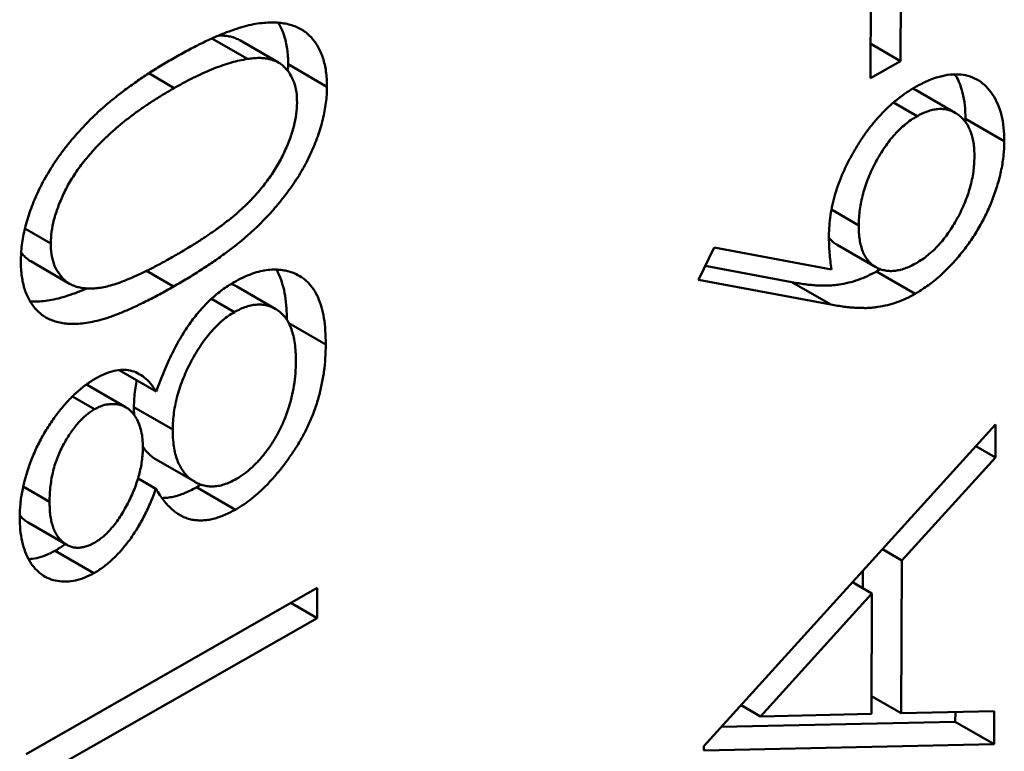
# Model space of a CAD drawing. Units: millimetres. Extents: x 100 to 2000, y 93 to 2870.
# Drawn here: x 1346 to 1349, y 1014 to 1016 of the extents above; entities that cross this region are included whole.
import ezdxf

# ---------------------------------------------------------------- set-up
doc = ezdxf.new("R2010")
doc.units = ezdxf.units.MM
doc.header["$LTSCALE"] = 10
doc.layers.add('Visible Edges(ISO)', color=7, linetype='Continuous', lineweight=50)
doc.layers.add('Visible Tangent Edges(ISO)', color=7, linetype='Continuous', lineweight=50)

msp = doc.modelspace()

# ---------------------------------------------------------------- linework, layer by layer
at = {"layer": 'Visible Edges(ISO)'}
for p, q in [((1348.7689, 1016.1855), (1348.771, 1016.6577)), ((1348.6622, 1016.5956), (1348.6601, 1016.1233)), ((1346.3901, 1016.1933), (1346.2606, 1016.268)), ((1346.3621, 1016.2617), (1346.5035, 1016.18)), ((1348.7689, 1016.1855), (1348.6606, 1016.2479)), ((1348.6601, 1016.1233), (1348.7689, 1016.1855)), ((1346.1236, 1016.0874), (1346.0309, 1016.141)), ((1346.6797, 1016.0923), (1346.5383, 1016.174)), ((1348.8266, 1016.079), (1348.968, 1015.9973)), ((1348.8294, 1015.9845), (1348.7432, 1016.0343)), ((1349.0059, 1015.975), (1349.1473, 1015.8933)), ((1348.5177, 1015.644), (1348.617, 1015.5866)), ((1345.6735, 1015.5211), (1345.5797, 1015.5753)), ((1348.0908, 1015.5059), (1348.0329, 1015.3881)), ((1348.5179, 1015.4263), (1348.0908, 1015.5059)), ((1348.5382, 1015.5159), (1348.6797, 1015.4342)), ((1345.6007, 1015.4557), (1345.7421, 1015.3741)), ((1348.0578, 1015.4387), (1348.3738, 1015.3798)), ((1346.022, 1015.4205), (1346.1208, 1015.3635)), ((1348.0329, 1015.3881), (1348.5152, 1015.2981)), ((1348.6812, 1015.4185), (1348.8227, 1015.3369)), ((1346.3516, 1015.3633), (1346.4931, 1015.2816)), ((1346.3427, 1015.2704), (1346.2589, 1015.3188)), ((1346.541, 1015.2303), (1346.6755, 1015.1527)), ((1345.923, 1015.0592), (1346.0582, 1014.9811)), ((1345.8065, 1015.0048), (1345.9479, 1014.9231)), ((1345.8331, 1014.9165), (1345.7525, 1014.963)), ((1345.9766, 1014.9242), (1346.118, 1014.8425)), ((1349.1155, 1014.8604), (1348.0523, 1013.6877)), ((1349.115, 1014.7406), (1349.1155, 1014.8604)), ((1349.044, 1014.7816), (1349.115, 1014.7406)), ((1346.0579, 1014.7327), (1346.1993, 1014.6511)), ((1348.7742, 1014.3648), (1349.115, 1014.7406)), ((1345.5733, 1014.6344), (1345.6693, 1014.579)), ((1345.9915, 1014.664), (1346.0566, 1014.6264)), ((1346.2048, 1014.6318), (1346.3462, 1014.5501)), ((1345.591, 1014.5035), (1345.7324, 1014.4219)), ((1345.6896, 1014.4003), (1345.831, 1014.3186)), ((1348.7033, 1014.4058), (1348.7742, 1014.3648)), ((1348.7717, 1013.8082), (1348.7742, 1014.3648)), ((1348.6319, 1014.2638), (1348.6322, 1014.3274)), ((1348.6651, 1014.2446), (1348.5943, 1014.2855)), ((1346.6444, 1014.2651), (1345.5837, 1013.6592)), ((1346.6439, 1014.1549), (1346.6444, 1014.2651)), ((1348.6651, 1014.2446), (1348.259, 1013.7967)), ((1348.6632, 1013.8058), (1348.6651, 1014.2446)), ((1346.5482, 1014.2102), (1346.6439, 1014.1549)), ((1345.692, 1013.6111), (1346.6439, 1014.1549)), ((1348.6634, 1013.8707), (1348.7717, 1013.8082)), ((1348.1882, 1013.8376), (1348.259, 1013.7967)), ((1349.1108, 1013.8157), (1348.7717, 1013.8082)), ((1348.9688, 1013.7771), (1348.969, 1013.8126)), ((1349.1102, 1013.6954), (1349.1108, 1013.8157)), ((1348.1162, 1013.7582), (1348.9688, 1013.7771)), ((1348.259, 1013.7967), (1348.6632, 1013.8058)), ((1348.9688, 1013.7771), (1349.1102, 1013.6954)), ((1348.0522, 1013.672), (1349.1102, 1013.6954)), ((1348.0523, 1013.6877), (1348.0522, 1013.672))]:
    msp.add_line(p, q, dxfattribs=at)
for points, knots in [([(1346.6797, 1016.0923), (1346.6797, 1016.102), (1346.6796, 1016.1117), (1346.679, 1016.1211), (1346.6785, 1016.1304), (1346.6774, 1016.1394), (1346.6762, 1016.1482), (1346.6749, 1016.1568), (1346.6735, 1016.1653), (1346.6716, 1016.1735), (1346.6698, 1016.1817), (1346.6677, 1016.1896), (1346.6652, 1016.1971), (1346.6627, 1016.2046), (1346.6599, 1016.2118), (1346.6568, 1016.2188), (1346.6537, 1016.2258), (1346.6504, 1016.2327), (1346.6467, 1016.239), (1346.643, 1016.2455), (1346.6388, 1016.2516), (1346.6345, 1016.2573), (1346.6301, 1016.2632), (1346.6255, 1016.2688), (1346.6206, 1016.2739), (1346.6156, 1016.2792), (1346.6103, 1016.284), (1346.6048, 1016.2884), (1346.5991, 1016.2929), (1346.5932, 1016.2969), (1346.587, 1016.3006), (1346.5808, 1016.3044), (1346.5743, 1016.3077), (1346.5676, 1016.3106), (1346.5607, 1016.3136), (1346.5535, 1016.316), (1346.5462, 1016.318), (1346.5386, 1016.3201), (1346.5309, 1016.3219), (1346.5229, 1016.3231), (1346.5148, 1016.3244), (1346.5064, 1016.3253), (1346.4979, 1016.3258), (1346.4891, 1016.3263), (1346.4802, 1016.3264), (1346.4712, 1016.3262), (1346.4618, 1016.326), (1346.4523, 1016.3254), (1346.4426, 1016.3244), (1346.4325, 1016.3233), (1346.4222, 1016.3218), (1346.4118, 1016.3198), (1346.4008, 1016.3176), (1346.3896, 1016.3148), (1346.3783, 1016.3117), (1346.3664, 1016.3084), (1346.3545, 1016.3048), (1346.3425, 1016.3008), (1346.3297, 1016.2965), (1346.3169, 1016.2918), (1346.304, 1016.2867), (1346.2904, 1016.2812), (1346.2768, 1016.2753), (1346.2631, 1016.2691), (1346.2485, 1016.2626), (1346.2339, 1016.2558), (1346.2193, 1016.2486), (1346.204, 1016.241), (1346.1886, 1016.233), (1346.1732, 1016.2247), (1346.157, 1016.2159), (1346.1408, 1016.2069), (1346.1246, 1016.1979)], [0, 0, 0, 0, 0.033824, 0.033824, 0.033824, 0.067298, 0.067298, 0.067298, 0.10028, 0.10028, 0.10028, 0.133019, 0.133019, 0.133019, 0.165736, 0.165736, 0.165736, 0.198792, 0.198792, 0.198792, 0.232372, 0.232372, 0.232372, 0.266409, 0.266409, 0.266409, 0.301016, 0.301016, 0.301016, 0.336196, 0.336196, 0.336196, 0.371972, 0.371972, 0.371972, 0.408574, 0.408574, 0.408574, 0.446394, 0.446394, 0.446394, 0.485225, 0.485225, 0.485225, 0.525372, 0.525372, 0.525372, 0.567224, 0.567224, 0.567224, 0.611081, 0.611081, 0.611081, 0.65775, 0.65775, 0.65775, 0.70702, 0.70702, 0.70702, 0.759235, 0.759235, 0.759235, 0.814484, 0.814484, 0.814484, 0.873227, 0.873227, 0.873227, 0.934937, 0.934937, 0.934937, 1, 1, 1, 1]), ([(1346.5383, 1016.174), (1346.5382, 1016.1837), (1346.5381, 1016.203), (1346.535, 1016.2299), (1346.5306, 1016.2554), (1346.5241, 1016.2791), (1346.5156, 1016.3008), (1346.5081, 1016.316), (1346.5034, 1016.3239), (1346.5024, 1016.3255)], [0, 0, 0, 0, 0.0338241, 0.0672981, 0.1002803, 0.1330193, 0.1657362, 0.1987917, 0.2071847, 0.2071847, 0.2071847, 0.2071847]), ([(1346.3621, 1016.2617), (1346.3612, 1016.2622), (1346.3556, 1016.2653), (1346.3444, 1016.2701), (1346.3282, 1016.2751), (1346.3104, 1016.278), (1346.2956, 1016.2788), (1346.2868, 1016.2786), (1346.2845, 1016.2786)], [0.5720908, 0.5720908, 0.5720908, 0.5720908, 0.5839258, 0.6481741, 0.713881, 0.7810045, 0.8514509, 0.8756502, 0.8756502, 0.8756502, 0.8756502]), ([(1346.1246, 1016.1979), (1346.1083, 1016.1883), (1346.092, 1016.1788), (1346.0757, 1016.169), (1346.0602, 1016.1596), (1346.0448, 1016.15), (1346.0294, 1016.14), (1346.0147, 1016.1305), (1346, 1016.1207), (1345.9854, 1016.1105), (1345.9716, 1016.1009), (1345.9578, 1016.091), (1345.9441, 1016.0808), (1345.9312, 1016.0711), (1345.9183, 1016.0611), (1345.9054, 1016.0508), (1345.8933, 1016.0411), (1345.8812, 1016.0311), (1345.8693, 1016.0206), (1345.8579, 1016.0107), (1345.8467, 1016.0004), (1345.8356, 1015.9899), (1345.8252, 1015.9799), (1345.8148, 1015.9697), (1345.8046, 1015.9591), (1345.7948, 1015.949), (1345.7851, 1015.9385), (1345.7756, 1015.9278), (1345.7665, 1015.9176), (1345.7574, 1015.9073), (1345.7485, 1015.8967), (1345.74, 1015.8864), (1345.7316, 1015.8759), (1345.7234, 1015.8651), (1345.7154, 1015.8547), (1345.7075, 1015.8441), (1345.6999, 1015.8333), (1345.6926, 1015.8229), (1345.6855, 1015.8123), (1345.6786, 1015.8015), (1345.6718, 1015.791), (1345.6653, 1015.7803), (1345.659, 1015.7694), (1345.6527, 1015.7587), (1345.6467, 1015.7478), (1345.641, 1015.7369), (1345.6355, 1015.7262), (1345.6302, 1015.7154), (1345.6252, 1015.7045), (1345.6202, 1015.6938), (1345.6155, 1015.683), (1345.611, 1015.6721), (1345.6067, 1015.6614), (1345.6026, 1015.6507), (1345.5988, 1015.6399), (1345.5951, 1015.6293), (1345.5916, 1015.6188), (1345.5885, 1015.6082), (1345.5854, 1015.5978), (1345.5826, 1015.5873), (1345.5801, 1015.5769), (1345.5776, 1015.5665), (1345.5753, 1015.5561), (1345.5734, 1015.5459), (1345.5715, 1015.5356), (1345.5699, 1015.5254), (1345.5686, 1015.5154), (1345.5673, 1015.5051), (1345.5663, 1015.495), (1345.5657, 1015.485), (1345.5651, 1015.475), (1345.5649, 1015.4651), (1345.5647, 1015.4553)], [0, 0, 0, 0, 0.065278, 0.065278, 0.065278, 0.127205, 0.127205, 0.127205, 0.186168, 0.186168, 0.186168, 0.241675, 0.241675, 0.241675, 0.294115, 0.294115, 0.294115, 0.343609, 0.343609, 0.343609, 0.390387, 0.390387, 0.390387, 0.434463, 0.434463, 0.434463, 0.476646, 0.476646, 0.476646, 0.517002, 0.517002, 0.517002, 0.555936, 0.555936, 0.555936, 0.593716, 0.593716, 0.593716, 0.630057, 0.630057, 0.630057, 0.665601, 0.665601, 0.665601, 0.700745, 0.700745, 0.700745, 0.734917, 0.734917, 0.734917, 0.768681, 0.768681, 0.768681, 0.802087, 0.802087, 0.802087, 0.834849, 0.834849, 0.834849, 0.867433, 0.867433, 0.867433, 0.900138, 0.900138, 0.900138, 0.932806, 0.932806, 0.932806, 0.966212, 0.966212, 0.966212, 1, 1, 1, 1]), ([(1346.3901, 1016.1933), (1346.3806, 1016.1916), (1346.3615, 1016.1881), (1346.3317, 1016.1808), (1346.3005, 1016.1705), (1346.2679, 1016.1588), (1346.2339, 1016.144), (1346.1984, 1016.1275), (1346.1615, 1016.1086), (1346.1364, 1016.0946), (1346.1236, 1016.0874)], [0, 0, 0, 0, 0.110588, 0.224542, 0.342503, 0.464324, 0.590756, 0.722227, 0.858843, 1, 1, 1, 1]), ([(1346.571, 1016.0338), (1346.5706, 1016.0472), (1346.5697, 1016.0738), (1346.5606, 1016.1081), (1346.5467, 1016.1386), (1346.5301, 1016.1593), (1346.5144, 1016.1732), (1346.5009, 1016.182), (1346.4859, 1016.1884), (1346.4696, 1016.1934), (1346.4518, 1016.1964), (1346.4326, 1016.1973), (1346.4119, 1016.1964), (1346.3975, 1016.1943), (1346.3901, 1016.1933)], [0, 0, 0, 0, 0.112813, 0.225394, 0.339595, 0.459675, 0.521735, 0.583926, 0.648174, 0.713881, 0.781004, 0.851451, 0.924051, 1, 1, 1, 1]), ([(1349.1473, 1015.8933), (1349.1468, 1015.9102), (1349.1464, 1015.9271), (1349.1448, 1015.9431), (1349.1432, 1015.9588), (1349.1405, 1015.9738), (1349.1369, 1015.988), (1349.1333, 1016.0022), (1349.1289, 1016.0156), (1349.1235, 1016.0282), (1349.1181, 1016.0408), (1349.1119, 1016.0525), (1349.1048, 1016.0634), (1349.0978, 1016.0741), (1349.0901, 1016.084), (1349.0814, 1016.0927), (1349.0731, 1016.101), (1349.064, 1016.1083), (1349.0542, 1016.1144), (1349.0445, 1016.1205), (1349.0343, 1016.1255), (1349.0233, 1016.1292), (1349.0123, 1016.1328), (1349.0007, 1016.1351), (1348.9886, 1016.1363), (1348.9764, 1016.1375), (1348.9637, 1016.1375), (1348.9507, 1016.1362), (1348.9377, 1016.1349), (1348.9244, 1016.1323), (1348.9108, 1016.1287), (1348.8969, 1016.1249), (1348.8828, 1016.1201), (1348.8686, 1016.1139), (1348.8538, 1016.1074), (1348.839, 1016.0994), (1348.8242, 1016.0914)], [0, 0, 0, 0, 0.085972, 0.085972, 0.085972, 0.169956, 0.169956, 0.169956, 0.254217, 0.254217, 0.254217, 0.339243, 0.339243, 0.339243, 0.423978, 0.423978, 0.423978, 0.505828, 0.505828, 0.505828, 0.586636, 0.586636, 0.586636, 0.66771, 0.66771, 0.66771, 0.749601, 0.749601, 0.749601, 0.830875, 0.830875, 0.830875, 0.914052, 0.914052, 0.914052, 1, 1, 1, 1]), ([(1349.0059, 1015.975), (1349.0054, 1015.9918), (1349.0045, 1016.0252), (1348.9964, 1016.0704), (1348.984, 1016.1076), (1348.9734, 1016.1286), (1348.9683, 1016.1372)], [0, 0, 0, 0, 0.0859725, 0.1699564, 0.2542169, 0.319186, 0.319186, 0.319186, 0.319186]), ([(1346.1236, 1016.0874), (1346.1109, 1016.0799), (1346.086, 1016.0653), (1346.0494, 1016.043), (1346.0147, 1016.0195), (1345.9817, 1015.9965), (1345.9505, 1015.9726), (1345.921, 1015.9491), (1345.8934, 1015.9245), (1345.8673, 1015.9002), (1345.8431, 1015.8756), (1345.8206, 1015.8509), (1345.7997, 1015.8263), (1345.7804, 1015.8015), (1345.7628, 1015.7767), (1345.7471, 1015.7517), (1345.7328, 1015.7269), (1345.7165, 1015.6942), (1345.6998, 1015.6541), (1345.6844, 1015.6072), (1345.6755, 1015.5625), (1345.6742, 1015.5349), (1345.6735, 1015.5211)], [0, 0, 0, 0, 0.065681, 0.128486, 0.188175, 0.245106, 0.299448, 0.350823, 0.399942, 0.446672, 0.491255, 0.533376, 0.573853, 0.612526, 0.649597, 0.685532, 0.720106, 0.753838, 0.818925, 0.880493, 0.940311, 1, 1, 1, 1]), ([(1346.1208, 1015.3635), (1346.1377, 1015.3732), (1346.1545, 1015.383), (1346.1714, 1015.3931), (1346.1873, 1015.4027), (1346.2033, 1015.4127), (1346.2192, 1015.4229), (1346.2342, 1015.4326), (1346.2493, 1015.4425), (1346.2642, 1015.4528), (1346.2782, 1015.4624), (1346.2922, 1015.4724), (1346.3061, 1015.4826), (1346.3192, 1015.4923), (1346.3323, 1015.5022), (1346.3453, 1015.5123), (1346.3574, 1015.5219), (1346.3696, 1015.5317), (1346.3816, 1015.542), (1346.3929, 1015.5515), (1346.404, 1015.5615), (1346.415, 1015.5718), (1346.4253, 1015.5814), (1346.4354, 1015.5913), (1346.4455, 1015.6015), (1346.455, 1015.6111), (1346.4643, 1015.6211), (1346.4736, 1015.6313), (1346.4825, 1015.6412), (1346.4913, 1015.6513), (1346.5, 1015.6616), (1346.5083, 1015.6715), (1346.5165, 1015.6817), (1346.5245, 1015.692), (1346.5322, 1015.702), (1346.5397, 1015.7122), (1346.5471, 1015.7226), (1346.5543, 1015.7328), (1346.5614, 1015.7431), (1346.5682, 1015.7536), (1346.5749, 1015.7638), (1346.5813, 1015.7741), (1346.5874, 1015.7847), (1346.5935, 1015.795), (1346.5992, 1015.8055), (1346.6048, 1015.8161), (1346.6102, 1015.8266), (1346.6154, 1015.8372), (1346.6204, 1015.8479), (1346.6252, 1015.8584), (1346.6298, 1015.8689), (1346.6341, 1015.8795), (1346.6383, 1015.8899), (1346.6423, 1015.9004), (1346.6461, 1015.9109), (1346.6498, 1015.9213), (1346.6533, 1015.9317), (1346.6564, 1015.9421), (1346.6595, 1015.9523), (1346.6621, 1015.9626), (1346.6646, 1015.9727), (1346.667, 1015.9829), (1346.6692, 1015.993), (1346.6711, 1016.003), (1346.673, 1016.0131), (1346.6746, 1016.0232), (1346.6759, 1016.0332), (1346.6772, 1016.0432), (1346.6782, 1016.0531), (1346.6788, 1016.0628), (1346.6794, 1016.0728), (1346.6796, 1016.0825), (1346.6797, 1016.0923)], [0, 0, 0, 0, 0.068113, 0.068113, 0.068113, 0.132564, 0.132564, 0.132564, 0.193427, 0.193427, 0.193427, 0.250218, 0.250218, 0.250218, 0.303569, 0.303569, 0.303569, 0.353576, 0.353576, 0.353576, 0.400235, 0.400235, 0.400235, 0.443586, 0.443586, 0.443586, 0.484619, 0.484619, 0.484619, 0.524292, 0.524292, 0.524292, 0.56238, 0.56238, 0.56238, 0.599049, 0.599049, 0.599049, 0.63494, 0.63494, 0.63494, 0.669782, 0.669782, 0.669782, 0.704009, 0.704009, 0.704009, 0.737842, 0.737842, 0.737842, 0.771098, 0.771098, 0.771098, 0.803896, 0.803896, 0.803896, 0.836415, 0.836415, 0.836415, 0.868639, 0.868639, 0.868639, 0.900715, 0.900715, 0.900715, 0.933378, 0.933378, 0.933378, 0.966213, 0.966213, 0.966213, 1, 1, 1, 1]), ([(1348.8242, 1016.0914), (1348.8133, 1016.0849), (1348.8025, 1016.0784), (1348.7916, 1016.0711), (1348.7812, 1016.0642), (1348.7707, 1016.0565), (1348.7604, 1016.0484), (1348.7503, 1016.0404), (1348.7403, 1016.0319), (1348.7304, 1016.0229), (1348.7207, 1016.014), (1348.7111, 1016.0047), (1348.7017, 1015.995), (1348.6924, 1015.9853), (1348.6833, 1015.9752), (1348.6744, 1015.9647), (1348.6655, 1015.954), (1348.6568, 1015.943), (1348.6484, 1015.9316), (1348.6398, 1015.92), (1348.6316, 1015.9081), (1348.6237, 1015.8959), (1348.6155, 1015.8834), (1348.6076, 1015.8707), (1348.6002, 1015.8577), (1348.5927, 1015.8448), (1348.5856, 1015.8316), (1348.5788, 1015.8183), (1348.5722, 1015.8054), (1348.5659, 1015.7923), (1348.5602, 1015.7792), (1348.5545, 1015.7662), (1348.5493, 1015.7531), (1348.5445, 1015.7401), (1348.5398, 1015.7271), (1348.5355, 1015.7142), (1348.5316, 1015.7013), (1348.5278, 1015.6883), (1348.5244, 1015.6754), (1348.5215, 1015.6626), (1348.5186, 1015.6497), (1348.5163, 1015.6369), (1348.5143, 1015.6242), (1348.5124, 1015.6112), (1348.5109, 1015.5984), (1348.5099, 1015.5858), (1348.509, 1015.5729), (1348.5086, 1015.5603), (1348.5083, 1015.5476)], [0, 0, 0, 0, 0.065659, 0.065659, 0.065659, 0.129258, 0.129258, 0.129258, 0.191437, 0.191437, 0.191437, 0.252717, 0.252717, 0.252717, 0.31332, 0.31332, 0.31332, 0.37449, 0.37449, 0.37449, 0.436909, 0.436909, 0.436909, 0.500928, 0.500928, 0.500928, 0.564976, 0.564976, 0.564976, 0.627137, 0.627137, 0.627137, 0.688454, 0.688454, 0.688454, 0.749057, 0.749057, 0.749057, 0.809933, 0.809933, 0.809933, 0.871595, 0.871595, 0.871595, 0.934769, 0.934769, 0.934769, 1, 1, 1, 1]), ([(1348.8266, 1016.079), (1348.8247, 1016.0801), (1348.8205, 1016.0823), (1348.8162, 1016.0842), (1348.8138, 1016.0852)], [0.55573222, 0.55573222, 0.55573222, 0.55573222, 0.57923991, 0.60569252, 0.60569252, 0.60569252, 0.60569252]), ([(1346.1209, 1015.4735), (1346.135, 1015.4816), (1346.1625, 1015.4974), (1346.2025, 1015.5223), (1346.2398, 1015.5465), (1346.2744, 1015.57), (1346.3063, 1015.5938), (1346.3357, 1015.6167), (1346.3623, 1015.6395), (1346.3865, 1015.6622), (1346.4085, 1015.685), (1346.4291, 1015.7078), (1346.4483, 1015.7307), (1346.4661, 1015.7543), (1346.4825, 1015.7782), (1346.4978, 1015.8023), (1346.5115, 1015.8269), (1346.5279, 1015.8595), (1346.5448, 1015.8999), (1346.5597, 1015.9471), (1346.569, 1015.9923), (1346.5703, 1016.02), (1346.571, 1016.0338)], [0, 0, 0, 0, 0.072951, 0.141584, 0.205926, 0.265301, 0.320597, 0.371817, 0.41879, 0.461699, 0.502134, 0.540804, 0.578181, 0.614297, 0.649678, 0.684299, 0.718359, 0.752081, 0.817652, 0.879722, 0.939966, 1, 1, 1, 1]), ([(1349.0385, 1015.8371), (1349.0383, 1015.846), (1349.038, 1015.8636), (1349.0353, 1015.8884), (1349.0306, 1015.9109), (1349.0238, 1015.9312), (1349.0154, 1015.9497), (1349.0049, 1015.9658), (1348.9922, 1015.9796), (1348.9781, 1015.9913), (1348.9626, 1016.0009), (1348.9459, 1016.0072), (1348.9285, 1016.0108), (1348.9103, 1016.0114), (1348.8912, 1016.0093), (1348.8713, 1016.0039), (1348.8506, 1015.996), (1348.8366, 1015.9884), (1348.8294, 1015.9845)], [0, 0, 0, 0, 0.067962, 0.133283, 0.197835, 0.260892, 0.323377, 0.38635, 0.449638, 0.514795, 0.57924, 0.641814, 0.701359, 0.760727, 0.819222, 0.878716, 0.938147, 1, 1, 1, 1]), ([(1348.8294, 1015.9845), (1348.8222, 1015.9802), (1348.8079, 1015.9717), (1348.7871, 1015.9555), (1348.767, 1015.9381), (1348.7477, 1015.9181), (1348.7293, 1015.896), (1348.7117, 1015.8718), (1348.6948, 1015.8457), (1348.6791, 1015.8178), (1348.6647, 1015.789), (1348.652, 1015.7598), (1348.6413, 1015.7307), (1348.6323, 1015.7017), (1348.6258, 1015.6728), (1348.6206, 1015.6438), (1348.6178, 1015.615), (1348.6172, 1015.5962), (1348.617, 1015.5866)], [0, 0, 0, 0, 0.061138, 0.119994, 0.178225, 0.236256, 0.294929, 0.354716, 0.41673, 0.480664, 0.545832, 0.609758, 0.672971, 0.736017, 0.799839, 0.864775, 0.931088, 1, 1, 1, 1]), ([(1348.8227, 1015.3369), (1348.8369, 1015.3457), (1348.8512, 1015.3545), (1348.8654, 1015.3645), (1348.8793, 1015.3743), (1348.8932, 1015.3853), (1348.9069, 1015.3972), (1348.9205, 1015.4092), (1348.9338, 1015.422), (1348.9469, 1015.4356), (1348.9602, 1015.4494), (1348.9732, 1015.4639), (1348.9858, 1015.4792), (1348.9983, 1015.4943), (1349.0104, 1015.5101), (1349.0219, 1015.5265), (1349.0331, 1015.5426), (1349.0437, 1015.5593), (1349.0537, 1015.5763), (1349.0636, 1015.5932), (1349.0728, 1015.6106), (1349.0812, 1015.6281), (1349.0898, 1015.646), (1349.0976, 1015.6641), (1349.1046, 1015.6822), (1349.1116, 1015.7003), (1349.1177, 1015.7186), (1349.1231, 1015.7367), (1349.1284, 1015.7546), (1349.1328, 1015.7725), (1349.1364, 1015.7902), (1349.1401, 1015.8079), (1349.1429, 1015.8254), (1349.1445, 1015.8424), (1349.1462, 1015.8597), (1349.1468, 1015.8765), (1349.1473, 1015.8933)], [0, 0, 0, 0, 0.084361, 0.084361, 0.084361, 0.16749, 0.16749, 0.16749, 0.250533, 0.250533, 0.250533, 0.3354, 0.3354, 0.3354, 0.419627, 0.419627, 0.419627, 0.502172, 0.502172, 0.502172, 0.584085, 0.584085, 0.584085, 0.66726, 0.66726, 0.66726, 0.750434, 0.750434, 0.750434, 0.832948, 0.832948, 0.832948, 0.915665, 0.915665, 0.915665, 1, 1, 1, 1]), ([(1348.827, 1015.4493), (1348.8341, 1015.4536), (1348.8482, 1015.462), (1348.8689, 1015.4778), (1348.8889, 1015.4951), (1348.908, 1015.5149), (1348.9265, 1015.5361), (1348.9437, 1015.5599), (1348.9608, 1015.5851), (1348.9763, 1015.6125), (1348.9908, 1015.6406), (1349.0035, 1015.669), (1349.0143, 1015.6973), (1349.0228, 1015.7255), (1349.0299, 1015.7537), (1349.0349, 1015.7817), (1349.0377, 1015.8097), (1349.0383, 1015.8278), (1349.0385, 1015.8371)], [0, 0, 0, 0, 0.061842, 0.121262, 0.180746, 0.239231, 0.298308, 0.358183, 0.420359, 0.484792, 0.549938, 0.613718, 0.676681, 0.739154, 0.8022, 0.86674, 0.93205, 1, 1, 1, 1]), ([(1348.617, 1015.5866), (1348.6171, 1015.5774), (1348.6175, 1015.5594), (1348.6201, 1015.5341), (1348.625, 1015.5116), (1348.6313, 1015.491), (1348.64, 1015.4734), (1348.6506, 1015.4581), (1348.6632, 1015.4453), (1348.6774, 1015.435), (1348.693, 1015.4272), (1348.7098, 1015.4224), (1348.7272, 1015.4199), (1348.7456, 1015.4203), (1348.7648, 1015.4234), (1348.7847, 1015.4291), (1348.8056, 1015.4378), (1348.8198, 1015.4454), (1348.827, 1015.4493)], [0, 0, 0, 0, 0.070599, 0.137901, 0.203196, 0.26679, 0.329106, 0.390654, 0.452653, 0.515748, 0.577926, 0.63893, 0.698351, 0.757296, 0.816394, 0.876267, 0.936817, 1, 1, 1, 1]), ([(1348.5083, 1015.5476), (1348.5086, 1015.5271), (1348.509, 1015.5066), (1348.5105, 1015.4868), (1348.5121, 1015.4661), (1348.515, 1015.4462), (1348.5179, 1015.4263)], [0, 0, 0, 0, 0.487341, 0.487341, 0.487341, 1, 1, 1, 1]), ([(1348.5084, 1015.5416), (1348.5088, 1015.5411), (1348.5129, 1015.536), (1348.5217, 1015.527), (1348.5319, 1015.5197), (1348.5376, 1015.5163), (1348.5382, 1015.5159)], [0.384636, 0.384636, 0.384636, 0.384636, 0.3906535, 0.4526531, 0.515748, 0.5237469, 0.5237469, 0.5237469, 0.5237469]), ([(1345.6735, 1015.5211), (1345.6741, 1015.5079), (1345.6752, 1015.4814), (1345.6837, 1015.4462), (1345.6987, 1015.4164), (1345.7152, 1015.3953), (1345.7309, 1015.3809), (1345.7446, 1015.3722), (1345.7596, 1015.3653), (1345.776, 1015.3605), (1345.7937, 1015.3573), (1345.8127, 1015.3559), (1345.8332, 1015.3566), (1345.8552, 1015.3589), (1345.8792, 1015.3638), (1345.9058, 1015.3715), (1345.935, 1015.3814), (1345.967, 1015.3949), (1346.0016, 1015.4104), (1346.039, 1015.4289), (1346.079, 1015.4496), (1346.1066, 1015.4654), (1346.1209, 1015.4735)], [0, 0, 0, 0, 0.060387, 0.120883, 0.182755, 0.247811, 0.281299, 0.315088, 0.349702, 0.384857, 0.420966, 0.458511, 0.497175, 0.537602, 0.580503, 0.627468, 0.678388, 0.733983, 0.793747, 0.857714, 0.926698, 1, 1, 1, 1]), ([(1345.5658, 1015.4876), (1345.5696, 1015.4827), (1345.5771, 1015.4739), (1345.5888, 1015.4632), (1345.5969, 1015.4579), (1345.6007, 1015.4557)], [0.21103342, 0.21103342, 0.21103342, 0.21103342, 0.24781103, 0.2812991, 0.30888654, 0.30888654, 0.30888654, 0.30888654]), ([(1345.5647, 1015.4553), (1345.5648, 1015.4457), (1345.5649, 1015.4361), (1345.5654, 1015.4267), (1345.5659, 1015.4177), (1345.5669, 1015.4089), (1345.5681, 1015.4003), (1345.5693, 1015.3917), (1345.5708, 1015.3834), (1345.5726, 1015.3754), (1345.5745, 1015.3674), (1345.5766, 1015.3598), (1345.5791, 1015.3524), (1345.5815, 1015.3449), (1345.5842, 1015.3376), (1345.5872, 1015.3308), (1345.5903, 1015.3239), (1345.5937, 1015.3174), (1345.5973, 1015.3113), (1345.6011, 1015.305), (1345.6051, 1015.299), (1345.6093, 1015.2933), (1345.6136, 1015.2876), (1345.6182, 1015.2821), (1345.623, 1015.2771), (1345.628, 1015.272), (1345.6332, 1015.2673), (1345.6386, 1015.263), (1345.6441, 1015.2586), (1345.6498, 1015.2546), (1345.6558, 1015.2512), (1345.6618, 1015.2476), (1345.6682, 1015.2446), (1345.6748, 1015.2419), (1345.6815, 1015.2392), (1345.6884, 1015.2368), (1345.6955, 1015.2349), (1345.7029, 1015.2329), (1345.7105, 1015.2314), (1345.7182, 1015.2301), (1345.7261, 1015.2289), (1345.7341, 1015.228), (1345.7423, 1015.2275), (1345.7509, 1015.227), (1345.7596, 1015.227), (1345.7684, 1015.2274), (1345.7775, 1015.2278), (1345.7868, 1015.2286), (1345.7962, 1015.2298), (1345.8061, 1015.2311), (1345.8161, 1015.2328), (1345.8263, 1015.235), (1345.8372, 1015.2373), (1345.8483, 1015.2402), (1345.8594, 1015.2433), (1345.8713, 1015.2468), (1345.8834, 1015.2506), (1345.8955, 1015.2549), (1345.9084, 1015.2595), (1345.9215, 1015.2646), (1345.9345, 1015.2701), (1345.9485, 1015.2759), (1345.9625, 1015.282), (1345.9766, 1015.2885), (1345.9916, 1015.2953), (1346.0067, 1015.3026), (1346.0218, 1015.3101), (1346.0378, 1015.3181), (1346.0538, 1015.3264), (1346.0698, 1015.3351), (1346.0868, 1015.3443), (1346.1038, 1015.3539), (1346.1208, 1015.3635)], [0, 0, 0, 0, 0.033742, 0.033742, 0.033742, 0.066533, 0.066533, 0.066533, 0.099153, 0.099153, 0.099153, 0.13154, 0.13154, 0.13154, 0.164087, 0.164087, 0.164087, 0.196563, 0.196563, 0.196563, 0.229707, 0.229707, 0.229707, 0.263315, 0.263315, 0.263315, 0.297504, 0.297504, 0.297504, 0.331686, 0.331686, 0.331686, 0.366482, 0.366482, 0.366482, 0.4021, 0.4021, 0.4021, 0.438958, 0.438958, 0.438958, 0.476748, 0.476748, 0.476748, 0.515985, 0.515985, 0.515985, 0.556589, 0.556589, 0.556589, 0.599519, 0.599519, 0.599519, 0.645765, 0.645765, 0.645765, 0.695487, 0.695487, 0.695487, 0.748721, 0.748721, 0.748721, 0.805687, 0.805687, 0.805687, 0.866754, 0.866754, 0.866754, 0.931405, 0.931405, 0.931405, 1, 1, 1, 1]), ([(1346.5605, 1015.4121), (1346.5526, 1015.415), (1346.5447, 1015.418), (1346.5364, 1015.4201), (1346.5283, 1015.4222), (1346.5198, 1015.4235), (1346.5112, 1015.4244), (1346.5028, 1015.4252), (1346.4942, 1015.4257), (1346.4854, 1015.4256), (1346.4765, 1015.4254), (1346.4675, 1015.4247), (1346.4582, 1015.4233), (1346.4491, 1015.422), (1346.4398, 1015.42), (1346.4304, 1015.4175), (1346.4209, 1015.4149), (1346.4113, 1015.4117), (1346.4016, 1015.4081), (1346.3917, 1015.4044), (1346.3818, 1015.4003), (1346.3719, 1015.3955), (1346.3617, 1015.3907), (1346.3515, 1015.3851), (1346.3413, 1015.3795)], [0, 0, 0, 0, 0.128605, 0.128605, 0.128605, 0.254161, 0.254161, 0.254161, 0.377082, 0.377082, 0.377082, 0.500615, 0.500615, 0.500615, 0.622675, 0.622675, 0.622675, 0.746327, 0.746327, 0.746327, 0.871842, 0.871842, 0.871842, 1, 1, 1, 1]), ([(1346.5339, 1015.2424), (1346.5336, 1015.2566), (1346.5329, 1015.2868), (1346.5281, 1015.3299), (1346.5192, 1015.3702), (1346.508, 1015.4017), (1346.4993, 1015.419), (1346.4956, 1015.4255)], [0.0225251, 0.0225251, 0.0225251, 0.0225251, 0.1411168, 0.2750738, 0.4025399, 0.5254237, 0.6045603, 0.6045603, 0.6045603, 0.6045603]), ([(1346.6755, 1015.1527), (1346.6752, 1015.1696), (1346.6749, 1015.1865), (1346.6738, 1015.203), (1346.6728, 1015.2186), (1346.6711, 1015.2338), (1346.6687, 1015.2484), (1346.6664, 1015.2623), (1346.6635, 1015.2757), (1346.6598, 1015.2884), (1346.6563, 1015.3007), (1346.6521, 1015.3125), (1346.6472, 1015.3235), (1346.6425, 1015.3342), (1346.6371, 1015.3442), (1346.6311, 1015.3535), (1346.6251, 1015.3626), (1346.6185, 1015.3708), (1346.6112, 1015.3782), (1346.604, 1015.3856), (1346.5961, 1015.3921), (1346.5876, 1015.3976), (1346.579, 1015.4031), (1346.5698, 1015.4076), (1346.5605, 1015.4121)], [0, 0, 0, 0, 0.141117, 0.141117, 0.141117, 0.275074, 0.275074, 0.275074, 0.40254, 0.40254, 0.40254, 0.525424, 0.525424, 0.525424, 0.645204, 0.645204, 0.645204, 0.762907, 0.762907, 0.762907, 0.880717, 0.880717, 0.880717, 1, 1, 1, 1]), ([(1348.3738, 1015.3798), (1348.382, 1015.3783), (1348.3979, 1015.3754), (1348.4215, 1015.3717), (1348.4444, 1015.3692), (1348.4662, 1015.3674), (1348.4873, 1015.3671), (1348.5072, 1015.3668), (1348.5265, 1015.3686), (1348.5505, 1015.371), (1348.5797, 1015.3772), (1348.6143, 1015.3874), (1348.648, 1015.4008), (1348.6703, 1015.4127), (1348.6812, 1015.4185)], [0, 0, 0, 0, 0.087622, 0.171402, 0.250166, 0.325701, 0.396343, 0.462726, 0.525528, 0.584189, 0.694724, 0.800274, 0.902182, 1, 1, 1, 1]), ([(1345.5985, 1015.3093), (1345.5993, 1015.3092), (1345.6086, 1015.3087), (1345.6272, 1015.3087), (1345.6552, 1015.3111), (1345.6855, 1015.3163), (1345.7187, 1015.3249), (1345.7548, 1015.3363), (1345.7838, 1015.3478), (1345.8007, 1015.3549), (1345.8046, 1015.3566)], [0.4730521, 0.4730521, 0.4730521, 0.4730521, 0.4767477, 0.5159851, 0.5565892, 0.5995194, 0.6457651, 0.6954866, 0.7487208, 0.7642895, 0.7642895, 0.7642895, 0.7642895]), ([(1346.3413, 1015.3795), (1346.334, 1015.3751), (1346.3267, 1015.3707), (1346.3194, 1015.3661), (1346.3123, 1015.3615), (1346.3052, 1015.3566), (1346.2981, 1015.3515), (1346.2912, 1015.3464), (1346.2843, 1015.341), (1346.2775, 1015.3353), (1346.2707, 1015.3295), (1346.2639, 1015.3235), (1346.2573, 1015.3173), (1346.2507, 1015.3112), (1346.2443, 1015.305), (1346.2379, 1015.2984), (1346.2315, 1015.2918), (1346.2252, 1015.2849), (1346.219, 1015.2778), (1346.2127, 1015.2706), (1346.2066, 1015.2633), (1346.2006, 1015.2558), (1346.1946, 1015.2482), (1346.1887, 1015.2404), (1346.1829, 1015.2324), (1346.177, 1015.2242), (1346.1712, 1015.2158), (1346.1657, 1015.2073), (1346.1599, 1015.1986), (1346.1544, 1015.1896), (1346.149, 1015.1806), (1346.1433, 1015.1711), (1346.1378, 1015.1616), (1346.1326, 1015.1519), (1346.1271, 1015.1417), (1346.1218, 1015.1315), (1346.1167, 1015.1212), (1346.1115, 1015.1105), (1346.1065, 1015.0998), (1346.1015, 1015.089), (1346.0964, 1015.0777), (1346.0914, 1015.0663), (1346.0866, 1015.0549), (1346.0815, 1015.043), (1346.0768, 1015.031), (1346.0722, 1015.019), (1346.0674, 1015.0064), (1346.0628, 1014.9937), (1346.0582, 1014.9811)], [0, 0, 0, 0, 0.059299, 0.059299, 0.059299, 0.117115, 0.117115, 0.117115, 0.17387, 0.17387, 0.17387, 0.230532, 0.230532, 0.230532, 0.286026, 0.286026, 0.286026, 0.342159, 0.342159, 0.342159, 0.39854, 0.39854, 0.39854, 0.455505, 0.455505, 0.455505, 0.514187, 0.514187, 0.514187, 0.57448, 0.57448, 0.57448, 0.637944, 0.637944, 0.637944, 0.704089, 0.704089, 0.704089, 0.77278, 0.77278, 0.77278, 0.8449, 0.8449, 0.8449, 0.920475, 0.920475, 0.920475, 1, 1, 1, 1]), ([(1346.3516, 1015.3633), (1346.3484, 1015.3652), (1346.3415, 1015.3688), (1346.3343, 1015.3717), (1346.3304, 1015.373)], [0.56671408, 0.56671408, 0.56671408, 0.56671408, 0.60220239, 0.63992318, 0.63992318, 0.63992318, 0.63992318]), ([(1348.5152, 1015.2981), (1348.5234, 1015.2966), (1348.5315, 1015.2951), (1348.5398, 1015.2938), (1348.5476, 1015.2924), (1348.5555, 1015.2912), (1348.5635, 1015.2901), (1348.571, 1015.2891), (1348.5785, 1015.2883), (1348.5861, 1015.2876), (1348.5934, 1015.2869), (1348.6008, 1015.2863), (1348.6082, 1015.286), (1348.6151, 1015.2857), (1348.6221, 1015.2855), (1348.6292, 1015.2855), (1348.6358, 1015.2854), (1348.6424, 1015.2853), (1348.6491, 1015.2855), (1348.6554, 1015.2858), (1348.6619, 1015.2864), (1348.6684, 1015.287), (1348.6744, 1015.2876), (1348.6805, 1015.2882), (1348.6866, 1015.2891), (1348.6981, 1015.2907), (1348.7099, 1015.2932), (1348.7218, 1015.2962), (1348.7332, 1015.2991), (1348.7446, 1015.3025), (1348.7562, 1015.3065), (1348.7674, 1015.3104), (1348.7786, 1015.3149), (1348.7899, 1015.3201), (1348.8008, 1015.3252), (1348.8117, 1015.331), (1348.8227, 1015.3369)], [0, 0, 0, 0, 0.087622, 0.087622, 0.087622, 0.171402, 0.171402, 0.171402, 0.250166, 0.250166, 0.250166, 0.325701, 0.325701, 0.325701, 0.396343, 0.396343, 0.396343, 0.462726, 0.462726, 0.462726, 0.525528, 0.525528, 0.525528, 0.584189, 0.584189, 0.584189, 0.694724, 0.694724, 0.694724, 0.800274, 0.800274, 0.800274, 0.902182, 0.902182, 0.902182, 1, 1, 1, 1]), ([(1346.5667, 1015.0917), (1346.5666, 1015.1031), (1346.5663, 1015.1253), (1346.5632, 1015.1561), (1346.5581, 1015.1839), (1346.5507, 1015.2085), (1346.5416, 1015.2306), (1346.5298, 1015.2491), (1346.5164, 1015.2653), (1346.5005, 1015.2775), (1346.4835, 1015.2872), (1346.4655, 1015.2938), (1346.4469, 1015.2979), (1346.4274, 1015.2983), (1346.4073, 1015.296), (1346.3865, 1015.2907), (1346.3648, 1015.2825), (1346.3501, 1015.2745), (1346.3427, 1015.2704)], [0, 0, 0, 0, 0.076559, 0.149161, 0.218827, 0.285567, 0.350313, 0.414125, 0.477179, 0.540368, 0.602202, 0.662034, 0.719934, 0.775907, 0.831115, 0.886667, 0.942552, 1, 1, 1, 1]), ([(1346.3427, 1015.2704), (1346.3354, 1015.266), (1346.3212, 1015.2572), (1346.3, 1015.2411), (1346.2796, 1015.2225), (1346.2596, 1015.2015), (1346.2404, 1015.1778), (1346.2216, 1015.1521), (1346.2038, 1015.1238), (1346.1866, 1015.0936), (1346.1708, 1015.0622), (1346.1567, 1015.0305), (1346.1448, 1014.9989), (1346.1352, 1014.9673), (1346.1275, 1014.9357), (1346.1222, 1014.9044), (1346.1187, 1014.873), (1346.1183, 1014.8528), (1346.118, 1014.8425)], [0, 0, 0, 0, 0.057339, 0.113063, 0.169181, 0.225775, 0.283826, 0.343454, 0.405907, 0.471392, 0.538003, 0.603064, 0.667602, 0.732225, 0.797005, 0.863048, 0.930357, 1, 1, 1, 1]), ([(1346.3462, 1014.5501), (1346.3563, 1014.5563), (1346.3665, 1014.5624), (1346.3766, 1014.5692), (1346.3866, 1014.576), (1346.3965, 1014.5833), (1346.4064, 1014.5911), (1346.4162, 1014.5989), (1346.4259, 1014.6072), (1346.4355, 1014.6159), (1346.4452, 1014.6247), (1346.4547, 1014.634), (1346.464, 1014.6437), (1346.4735, 1014.6536), (1346.4828, 1014.664), (1346.4919, 1014.6746), (1346.5012, 1014.6855), (1346.5104, 1014.6966), (1346.5192, 1014.7081), (1346.5284, 1014.72), (1346.5372, 1014.7322), (1346.5459, 1014.7447), (1346.5548, 1014.7577), (1346.5635, 1014.7709), (1346.5719, 1014.7843), (1346.5804, 1014.798), (1346.5885, 1014.8119), (1346.596, 1014.8261), (1346.6035, 1014.8401), (1346.6104, 1014.8545), (1346.6168, 1014.8689), (1346.6233, 1014.8835), (1346.6292, 1014.8982), (1346.6346, 1014.9129), (1346.6401, 1014.9281), (1346.645, 1014.9434), (1346.6492, 1014.9585), (1346.6535, 1014.9741), (1346.6572, 1014.9896), (1346.6604, 1015.0049), (1346.6638, 1015.0212), (1346.6665, 1015.0372), (1346.6687, 1015.0531), (1346.671, 1015.0697), (1346.6726, 1015.0861), (1346.6736, 1015.1022), (1346.6747, 1015.1193), (1346.6751, 1015.136), (1346.6755, 1015.1527)], [0, 0, 0, 0, 0.055911, 0.055911, 0.055911, 0.111139, 0.111139, 0.111139, 0.16617, 0.16617, 0.16617, 0.221625, 0.221625, 0.221625, 0.278057, 0.278057, 0.278057, 0.335602, 0.335602, 0.335602, 0.395076, 0.395076, 0.395076, 0.456927, 0.456927, 0.456927, 0.519611, 0.519611, 0.519611, 0.581709, 0.581709, 0.581709, 0.644597, 0.644597, 0.644597, 0.709625, 0.709625, 0.709625, 0.77644, 0.77644, 0.77644, 0.847137, 0.847137, 0.847137, 0.921444, 0.921444, 0.921444, 1, 1, 1, 1]), ([(1346.3499, 1014.6622), (1346.3594, 1014.6681), (1346.3783, 1014.6798), (1346.4063, 1014.7033), (1346.4334, 1014.7308), (1346.4594, 1014.7625), (1346.4837, 1014.7972), (1346.5049, 1014.8349), (1346.5238, 1014.8745), (1346.5392, 1014.9162), (1346.5514, 1014.9592), (1346.56, 1015.0031), (1346.5657, 1015.0478), (1346.5664, 1015.0769), (1346.5667, 1015.0917)], [0, 0, 0, 0, 0.074898, 0.148596, 0.224471, 0.302323, 0.381919, 0.461149, 0.542417, 0.626716, 0.714597, 0.804903, 0.900127, 1, 1, 1, 1]), ([(1345.8372, 1015.0288), (1345.8255, 1015.0215), (1345.8138, 1015.0142), (1345.8021, 1015.0058), (1345.7906, 1014.9974), (1345.7791, 1014.9878), (1345.7679, 1014.9776), (1345.7564, 1014.9672), (1345.7452, 1014.9561), (1345.7343, 1014.9442), (1345.723, 1014.9319), (1345.7122, 1014.9189), (1345.7017, 1014.9054), (1345.691, 1014.8917), (1345.6807, 1014.8776), (1345.671, 1014.8629), (1345.6613, 1014.8483), (1345.6522, 1014.8332), (1345.6436, 1014.8178), (1345.635, 1014.8023), (1345.6268, 1014.7864), (1345.6195, 1014.7704), (1345.6119, 1014.7539), (1345.605, 1014.7371), (1345.5989, 1014.7204), (1345.5927, 1014.7035), (1345.5872, 1014.6865), (1345.5823, 1014.6697), (1345.5776, 1014.653), (1345.5735, 1014.6363), (1345.5703, 1014.6199), (1345.567, 1014.6033), (1345.5645, 1014.587), (1345.563, 1014.5711), (1345.5615, 1014.5547), (1345.561, 1014.5389), (1345.5605, 1014.523)], [0, 0, 0, 0, 0.07772, 0.07772, 0.07772, 0.155123, 0.155123, 0.155123, 0.234193, 0.234193, 0.234193, 0.315744, 0.315744, 0.315744, 0.398645, 0.398645, 0.398645, 0.481072, 0.481072, 0.481072, 0.564502, 0.564502, 0.564502, 0.650554, 0.650554, 0.650554, 0.737374, 0.737374, 0.737374, 0.823694, 0.823694, 0.823694, 0.91059, 0.91059, 0.91059, 1, 1, 1, 1]), ([(1346.0582, 1014.9811), (1346.0516, 1014.991), (1346.0449, 1015.001), (1346.0374, 1015.0099), (1346.0304, 1015.0183), (1346.0227, 1015.0258), (1346.0144, 1015.0323), (1346.0067, 1015.0384), (1345.9986, 1015.0437), (1345.9899, 1015.048), (1345.9815, 1015.0521), (1345.9726, 1015.0553), (1345.9632, 1015.0573), (1345.9541, 1015.0593), (1345.9446, 1015.0601), (1345.9346, 1015.0599), (1345.9248, 1015.0597), (1345.9146, 1015.0585), (1345.9041, 1015.0562), (1345.8935, 1015.0538), (1345.8826, 1015.0504), (1345.8716, 1015.0457), (1345.8602, 1015.0409), (1345.8487, 1015.0348), (1345.8372, 1015.0288)], [0, 0, 0, 0, 0.145108, 0.145108, 0.145108, 0.281297, 0.281297, 0.281297, 0.407141, 0.407141, 0.407141, 0.527909, 0.527909, 0.527909, 0.64459, 0.64459, 0.64459, 0.760587, 0.760587, 0.760587, 0.878096, 0.878096, 0.878096, 1, 1, 1, 1]), ([(1345.9875, 1015.022), (1345.9872, 1015.0205), (1345.9846, 1015.0085), (1345.9807, 1014.986), (1345.9773, 1014.9547), (1345.9768, 1014.9345), (1345.9766, 1014.9242)], [0.7881078, 0.7881078, 0.7881078, 0.7881078, 0.7970048, 0.863048, 0.930357, 1, 1, 1, 1]), ([(1346.0092, 1014.7777), (1346.009, 1014.7879), (1346.0086, 1014.8084), (1346.0038, 1014.8362), (1345.9963, 1014.8616), (1345.9858, 1014.8842), (1345.9727, 1014.9034), (1345.957, 1014.9181), (1345.939, 1014.9285), (1345.9191, 1014.9344), (1345.8978, 1014.9357), (1345.8765, 1014.934), (1345.8548, 1014.9277), (1345.8403, 1014.9202), (1345.8331, 1014.9165)], [0, 0, 0, 0, 0.08969, 0.178494, 0.266838, 0.356558, 0.445334, 0.530806, 0.614076, 0.697707, 0.779142, 0.855354, 0.928557, 1, 1, 1, 1]), ([(1345.8331, 1014.9165), (1345.8281, 1014.9134), (1345.8181, 1014.9074), (1345.8033, 1014.8959), (1345.7888, 1014.8826), (1345.7746, 1014.8676), (1345.7607, 1014.8508), (1345.7471, 1014.8323), (1345.7339, 1014.8119), (1345.721, 1014.79), (1345.709, 1014.7667), (1345.6984, 1014.7423), (1345.6894, 1014.717), (1345.682, 1014.6909), (1345.6765, 1014.664), (1345.6723, 1014.6363), (1345.6699, 1014.6077), (1345.6695, 1014.5888), (1345.6693, 1014.579)], [0, 0, 0, 0, 0.050902, 0.101034, 0.151084, 0.203062, 0.256248, 0.310847, 0.368769, 0.430015, 0.49252, 0.556049, 0.621996, 0.690192, 0.761385, 0.836356, 0.915487, 1, 1, 1, 1]), ([(1346.118, 1014.8425), (1346.1181, 1014.8317), (1346.1184, 1014.8105), (1346.1219, 1014.7812), (1346.1269, 1014.754), (1346.1345, 1014.7296), (1346.1444, 1014.708), (1346.1564, 1014.6888), (1346.1706, 1014.6722), (1346.1868, 1014.6586), (1346.2043, 1014.6477), (1346.2228, 1014.64), (1346.2421, 1014.6354), (1346.2623, 1014.6344), (1346.283, 1014.6359), (1346.3047, 1014.6416), (1346.327, 1014.65), (1346.3422, 1014.6581), (1346.3499, 1014.6622)], [0, 0, 0, 0, 0.071269, 0.139812, 0.206497, 0.271535, 0.336082, 0.400528, 0.464984, 0.53005, 0.594423, 0.655583, 0.714849, 0.772115, 0.828999, 0.885122, 0.942079, 1, 1, 1, 1]), ([(1345.833, 1014.4297), (1345.8386, 1014.4331), (1345.8495, 1014.4398), (1345.8657, 1014.4527), (1345.8816, 1014.4673), (1345.8969, 1014.4847), (1345.912, 1014.5037), (1345.9267, 1014.5248), (1345.9409, 1014.5481), (1345.9545, 1014.5731), (1345.9673, 1014.5991), (1345.9784, 1014.6252), (1345.9877, 1014.6512), (1345.9955, 1014.677), (1346.0016, 1014.7026), (1346.0059, 1014.728), (1346.0086, 1014.7532), (1346.009, 1014.7694), (1346.0092, 1014.7777)], [0, 0, 0, 0, 0.054564, 0.107826, 0.161924, 0.21751, 0.274498, 0.334815, 0.397555, 0.464755, 0.532901, 0.600097, 0.665354, 0.731084, 0.796883, 0.863292, 0.930831, 1, 1, 1, 1]), ([(1346.0092, 1014.7799), (1346.0111, 1014.7768), (1346.0174, 1014.7676), (1346.0292, 1014.7539), (1346.0437, 1014.7416), (1346.0537, 1014.7351), (1346.0579, 1014.7327)], [0.368919, 0.368919, 0.368919, 0.368919, 0.4005284, 0.4649838, 0.5300503, 0.5747868, 0.5747868, 0.5747868, 0.5747868]), ([(1345.831, 1014.3186), (1345.8421, 1014.3254), (1345.8532, 1014.3322), (1345.8642, 1014.3403), (1345.8751, 1014.3483), (1345.8858, 1014.3574), (1345.8963, 1014.3672), (1345.9069, 1014.3771), (1345.9174, 1014.3875), (1345.9274, 1014.3987), (1345.9378, 1014.4103), (1345.9478, 1014.4227), (1345.9574, 1014.4355), (1345.9674, 1014.4488), (1345.9769, 1014.4627), (1345.9858, 1014.477), (1345.995, 1014.4918), (1346.0036, 1014.507), (1346.0117, 1014.5224), (1346.0202, 1014.5388), (1346.0282, 1014.5555), (1346.0354, 1014.5723), (1346.0431, 1014.5902), (1346.0499, 1014.6083), (1346.0566, 1014.6264)], [0, 0, 0, 0, 0.115444, 0.115444, 0.115444, 0.229867, 0.229867, 0.229867, 0.345299, 0.345299, 0.345299, 0.464971, 0.464971, 0.464971, 0.58915, 0.58915, 0.58915, 0.717574, 0.717574, 0.717574, 0.85414, 0.85414, 0.85414, 1, 1, 1, 1]), ([(1346.0566, 1014.6264), (1346.0612, 1014.6186), (1346.0658, 1014.6109), (1346.0707, 1014.6035), (1346.0754, 1014.5965), (1346.0804, 1014.5899), (1346.0855, 1014.5835), (1346.0904, 1014.5773), (1346.0954, 1014.5713), (1346.1007, 1014.5657), (1346.1057, 1014.5603), (1346.111, 1014.5554), (1346.1165, 1014.5507), (1346.1217, 1014.5461), (1346.1271, 1014.5418), (1346.1327, 1014.5379), (1346.1381, 1014.5341), (1346.1437, 1014.5306), (1346.1494, 1014.5275), (1346.1549, 1014.5246), (1346.1607, 1014.5221), (1346.1666, 1014.5199), (1346.1723, 1014.5178), (1346.1782, 1014.516), (1346.1843, 1014.5146), (1346.1903, 1014.5133), (1346.1963, 1014.5123), (1346.2026, 1014.5118), (1346.2087, 1014.5112), (1346.215, 1014.5109), (1346.2214, 1014.511), (1346.2277, 1014.5111), (1346.2342, 1014.5115), (1346.2407, 1014.5122), (1346.2473, 1014.5129), (1346.2539, 1014.514), (1346.2606, 1014.5155), (1346.2674, 1014.517), (1346.2743, 1014.5189), (1346.2812, 1014.5211), (1346.2882, 1014.5233), (1346.2952, 1014.5259), (1346.3022, 1014.5287), (1346.3094, 1014.5316), (1346.3167, 1014.5348), (1346.3239, 1014.5384), (1346.3313, 1014.5421), (1346.3388, 1014.5461), (1346.3462, 1014.5501)], [0, 0, 0, 0, 0.07993, 0.07993, 0.07993, 0.155816, 0.155816, 0.155816, 0.228517, 0.228517, 0.228517, 0.297637, 0.297637, 0.297637, 0.363978, 0.363978, 0.363978, 0.427352, 0.427352, 0.427352, 0.487682, 0.487682, 0.487682, 0.546493, 0.546493, 0.546493, 0.60337, 0.60337, 0.60337, 0.659743, 0.659743, 0.659743, 0.71542, 0.71542, 0.71542, 0.77122, 0.77122, 0.77122, 0.827325, 0.827325, 0.827325, 0.883685, 0.883685, 0.883685, 0.941146, 0.941146, 0.941146, 1, 1, 1, 1]), ([(1346.0785, 1014.5926), (1346.079, 1014.5926), (1346.0858, 1014.5927), (1346.0992, 1014.5935), (1346.1192, 1014.5967), (1346.1398, 1014.6025), (1346.1609, 1014.6101), (1346.1826, 1014.6197), (1346.1973, 1014.6277), (1346.2048, 1014.6318)], [0.655199, 0.655199, 0.655199, 0.655199, 0.6597435, 0.7154196, 0.7712196, 0.8273252, 0.8836845, 0.9411464, 1, 1, 1, 1]), ([(1345.6693, 1014.579), (1345.6694, 1014.5705), (1345.6697, 1014.5539), (1345.6716, 1014.5303), (1345.6754, 1014.5091), (1345.6806, 1014.4895), (1345.6875, 1014.4723), (1345.6957, 1014.4568), (1345.7057, 1014.4436), (1345.717, 1014.4323), (1345.7294, 1014.4233), (1345.7423, 1014.4165), (1345.756, 1014.4125), (1345.7701, 1014.4106), (1345.7851, 1014.4119), (1345.8005, 1014.4152), (1345.8165, 1014.4207), (1345.8275, 1014.4267), (1345.833, 1014.4297)], [0, 0, 0, 0, 0.075243, 0.147209, 0.216447, 0.284025, 0.350655, 0.415031, 0.47963, 0.544652, 0.608044, 0.667828, 0.725114, 0.780992, 0.835527, 0.889438, 0.944072, 1, 1, 1, 1]), ([(1345.5607, 1014.5302), (1345.562, 1014.5286), (1345.5667, 1014.5229), (1345.5756, 1014.5139), (1345.5849, 1014.5072), (1345.5901, 1014.504), (1345.591, 1014.5035)], [0.4560805, 0.4560805, 0.4560805, 0.4560805, 0.4796298, 0.5446516, 0.6080442, 0.6208081, 0.6208081, 0.6208081, 0.6208081]), ([(1345.5605, 1014.523), (1345.5608, 1014.5072), (1345.5612, 1014.4914), (1345.5626, 1014.4764), (1345.564, 1014.4617), (1345.5664, 1014.4478), (1345.5694, 1014.4344), (1345.5724, 1014.4211), (1345.5761, 1014.4083), (1345.5807, 1014.3964), (1345.5853, 1014.3844), (1345.5907, 1014.3733), (1345.5969, 1014.363), (1345.6029, 1014.3528), (1345.6096, 1014.3434), (1345.6171, 1014.335), (1345.6243, 1014.3269), (1345.6322, 1014.3198), (1345.6407, 1014.3137), (1345.6491, 1014.3077), (1345.6582, 1014.3026), (1345.6678, 1014.2987), (1345.6775, 1014.2948), (1345.6877, 1014.292), (1345.6985, 1014.2902), (1345.7089, 1014.2886), (1345.7197, 1014.2878), (1345.7309, 1014.2882), (1345.7416, 1014.2885), (1345.7526, 1014.2897), (1345.764, 1014.2921), (1345.7748, 1014.2944), (1345.786, 1014.2977), (1345.7973, 1014.3023), (1345.8084, 1014.3069), (1345.8197, 1014.3128), (1345.831, 1014.3186)], [0, 0, 0, 0, 0.090713, 0.090713, 0.090713, 0.178908, 0.178908, 0.178908, 0.266636, 0.266636, 0.266636, 0.355011, 0.355011, 0.355011, 0.442072, 0.442072, 0.442072, 0.526071, 0.526071, 0.526071, 0.608843, 0.608843, 0.608843, 0.692265, 0.692265, 0.692265, 0.773332, 0.773332, 0.773332, 0.85113, 0.85113, 0.85113, 0.925942, 0.925942, 0.925942, 1, 1, 1, 1]), ([(1345.6896, 1014.4003), (1345.7007, 1014.4071), (1345.7132, 1014.4148), (1345.7256, 1014.424), (1345.7269, 1014.4251)], [0, 0, 0, 0, 0.1154442, 0.1300908, 0.1300908, 0.1300908, 0.1300908]), ([(1345.5929, 1014.3699), (1345.6025, 1014.3704), (1345.6231, 1014.3729), (1345.6556, 1014.3826), (1345.6783, 1014.3944), (1345.6896, 1014.4003)], [0.7816186, 0.7816186, 0.7816186, 0.7816186, 0.8511296, 0.9259416, 1, 1, 1, 1])]:
    msp.add_open_spline(points, degree=3, knots=knots, dxfattribs=at)
for points in [[(1346.5376, 1016.1494), (1346.538, 1016.1577), (1346.5382, 1016.1658), (1346.5383, 1016.174)], [(1349.0055, 1015.9641), (1349.0056, 1015.9677), (1349.0058, 1015.9713), (1349.0059, 1015.975)], [(1348.6812, 1015.4185), (1348.6858, 1015.4213), (1348.6904, 1015.4242), (1348.695, 1015.427)], [(1345.8065, 1015.0048), (1345.8054, 1015.0054), (1345.8043, 1015.006), (1345.8032, 1015.0066)], [(1345.9766, 1014.9242), (1345.9767, 1014.9148), (1345.9768, 1014.9054), (1345.9773, 1014.8963)], [(1346.2048, 1014.6318), (1346.21, 1014.6349), (1346.2152, 1014.6381), (1346.2204, 1014.6413)]]:
    msp.add_open_spline(points, degree=3, dxfattribs=at)
at = {"layer": 'Visible Tangent Edges(ISO)'}
msp.add_line((1348.5152, 1015.2981), (1348.3738, 1015.3798), dxfattribs=at)

doc.saveas('drawing.dxf')
